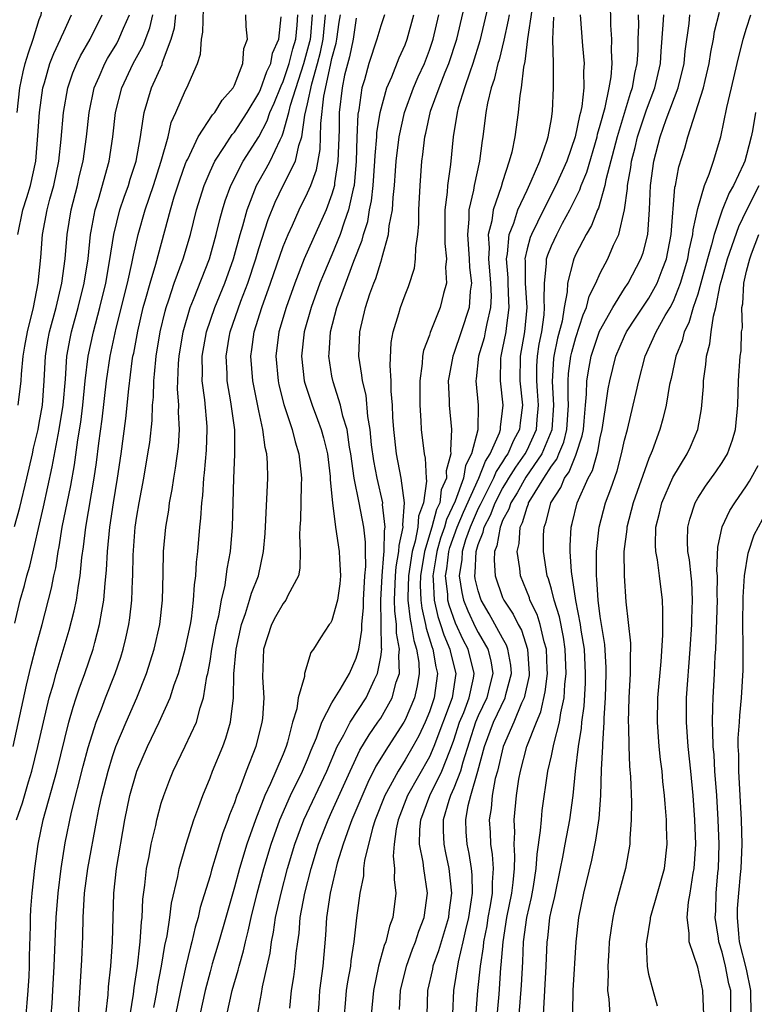
# Model space of a CAD drawing. Units: inches. Extents: x 2637953 to 2640000, y 1518000 to 1518493.
# Drawn here: x 2639311 to 2639372, y 1518122 to 1518203 of the extents above; entities that cross this region are included whole.
import ezdxf

# ---------------------------------------------------------------- set-up
doc = ezdxf.new("R2010")
doc.units = ezdxf.units.IN
doc.header["$MEASUREMENT"] = 0
doc.layers.add('LD26371518_2ft', color=63, linetype='Continuous')

msp = doc.modelspace()

# ---------------------------------------------------------------- linework, layer by layer
at = {"layer": 'LD26371518_2ft'}
for points, elevation in [([(2639311.172, 1518195), (2639311.408, 1518197), (2639311.68, 1518198.32), (2639311.851, 1518199), (2639312.114, 1518199.886), (2639312.509, 1518201), (2639313, 1518202.6), (2639313.15, 1518203), (2639313.393, 1518204.607), (2639313.469, 1518205), (2639313.345, 1518207), (2639313.055, 1518209), (2639312.86, 1518211), (2639312.772, 1518212.772), (2639312.741, 1518214.74), (2639312.754, 1518217.246), (2639312.746, 1518219.254), (2639312.652, 1518221), (2639312.449, 1518222.449), (2639312.397, 1518223), (2639312.027, 1518225), (2639311.886, 1518225.886), (2639311.169, 1518229)], 9442), ([(2639333.548, 1518121.548), (2639333.683, 1518123), (2639333.87, 1518124.13), (2639333.989, 1518125), (2639334.078, 1518126.078), (2639334.192, 1518127), (2639334.3, 1518127.7), (2639334.407, 1518129), (2639334.785, 1518131), (2639335.298, 1518133), (2639335.908, 1518135), (2639336.68, 1518137), (2639337, 1518137.679), (2639338.498, 1518141), (2639339.295, 1518142.705), (2639340.042, 1518143.958), (2639340.775, 1518145), (2639341, 1518145.347), (2639341.927, 1518147), (2639342.275, 1518148.275), (2639342.534, 1518149), (2639342.485, 1518150.485), (2639342.552, 1518151), (2639342.301, 1518152.302), (2639342.295, 1518153), (2639342.144, 1518154.144), (2639342.133, 1518155), (2639342.218, 1518157), (2639342.27, 1518157.73), (2639342.498, 1518159), (2639342.503, 1518159.498), (2639342.831, 1518161), (2639342.808, 1518161.192), (2639342.958, 1518163), (2639342.688, 1518165), (2639342.289, 1518167), (2639342.071, 1518169), (2639342.001, 1518169.999), (2639341.973, 1518171), (2639341.868, 1518172.132), (2639341.863, 1518173), (2639341.765, 1518174.235), (2639341.862, 1518176.138), (2639342.027, 1518177), (2639342.498, 1518178.498), (2639342.635, 1518179), (2639343, 1518180.036), (2639343.271, 1518180.73), (2639343.76, 1518182.24), (2639343.863, 1518183), (2639343.876, 1518183.876), (2639344.053, 1518185), (2639344.129, 1518185.871), (2639344.134, 1518187), (2639344.23, 1518189), (2639344.376, 1518191), (2639344.457, 1518191.543), (2639344.617, 1518193), (2639344.697, 1518193.304), (2639345.09, 1518195.089), (2639345.781, 1518197), (2639346.294, 1518198.294), (2639346.591, 1518199), (2639347.245, 1518201), (2639348.16, 1518205)], 9408), ([(2639349.893, 1518204.107), (2639349.14, 1518200.86), (2639348.564, 1518199), (2639348.296, 1518198.296), (2639347.86, 1518197), (2639347.363, 1518195.363), (2639347.274, 1518195), (2639346.954, 1518193), (2639346.729, 1518190.729), (2639346.48, 1518189), (2639346.456, 1518188.456), (2639346.268, 1518187), (2639346.251, 1518184.251), (2639346.394, 1518183), (2639346.321, 1518182.321), (2639346.385, 1518181), (2639346.15, 1518180.15), (2639345.884, 1518179), (2639345.06, 1518176.94), (2639345, 1518176.738), (2639344.517, 1518175.483), (2639344.434, 1518175), (2639344.41, 1518174.41), (2639344.199, 1518173), (2639344.198, 1518171), (2639344.3, 1518169.7), (2639344.322, 1518169), (2639344.568, 1518167), (2639344.65, 1518166.65), (2639344.724, 1518165), (2639344.757, 1518164.757), (2639344.503, 1518163), (2639344.093, 1518161.907), (2639344.043, 1518161), (2639343.836, 1518159.836), (2639343.589, 1518159), (2639343.28, 1518157), (2639343.224, 1518155.224), (2639343.233, 1518155), (2639343.411, 1518153.411), (2639343.508, 1518153), (2639343.707, 1518151.707), (2639343.934, 1518151), (2639344.115, 1518149.885), (2639344.141, 1518149), (2639344.002, 1518147.998), (2639343.769, 1518147), (2639343, 1518145.197), (2639342.895, 1518145), (2639341.606, 1518143), (2639340.613, 1518141.387), (2639339.948, 1518140.052), (2639338.637, 1518137), (2639338.411, 1518136.411), (2639337.909, 1518135), (2639337.436, 1518133.436), (2639336.853, 1518131), (2639336.554, 1518129), (2639336.461, 1518127.539), (2639336.245, 1518125), (2639335.966, 1518123), (2639335.916, 1518121.916), (2639335.853, 1518121)], 9406), ([(2639346.905, 1518121.095), (2639347.002, 1518123), (2639347.37, 1518125.37), (2639347.771, 1518127), (2639347.971, 1518127.971), (2639348.22, 1518129), (2639348.45, 1518130.45), (2639348.516, 1518131), (2639348.497, 1518132.497), (2639348.449, 1518133), (2639348.249, 1518134.249), (2639348.088, 1518135), (2639348.014, 1518136.014), (2639347.97, 1518137), (2639348.176, 1518138.175), (2639348.393, 1518139), (2639348.972, 1518141), (2639349.515, 1518143), (2639350.26, 1518145), (2639351.207, 1518147), (2639351.262, 1518147.262), (2639351.712, 1518149), (2639351.666, 1518149.666), (2639351.432, 1518151), (2639351.324, 1518151.325), (2639351, 1518151.882), (2639349.896, 1518153.896), (2639349.245, 1518155), (2639349, 1518155.76), (2639348.757, 1518156.756), (2639348.719, 1518157), (2639348.758, 1518157.242), (2639348.829, 1518159), (2639349, 1518159.569), (2639349.413, 1518160.587), (2639349.483, 1518161), (2639350.014, 1518161.986), (2639350.383, 1518163), (2639351, 1518164.175), (2639351.327, 1518164.673), (2639351.505, 1518165), (2639352.075, 1518165.925), (2639352.84, 1518167), (2639353, 1518167.314), (2639353.77, 1518169), (2639353.831, 1518169.831), (2639353.948, 1518171), (2639353.849, 1518172.151), (2639353.796, 1518173), (2639353.805, 1518174.195), (2639353.856, 1518175), (2639354.006, 1518175.994), (2639354.214, 1518177), (2639354.393, 1518178.394), (2639354.444, 1518179), (2639354.4, 1518179.6), (2639354.418, 1518181), (2639354.609, 1518182.609), (2639354.609, 1518183), (2639354.693, 1518183.307), (2639355, 1518184.069), (2639355.432, 1518185), (2639355.912, 1518185.912), (2639356.51, 1518187), (2639357.338, 1518188.662), (2639357.44, 1518189), (2639357.895, 1518190.104), (2639358.737, 1518193), (2639358.779, 1518193.22), (2639359, 1518193.952), (2639359.4, 1518195.399), (2639359.746, 1518197), (2639359.901, 1518197.901), (2639359.99, 1518199), (2639359.937, 1518200.063), (2639359.956, 1518201), (2639359.864, 1518202.136), (2639359.839, 1518204.161)], 9396), ([(2639311.144, 1518137), (2639311.615, 1518138.385), (2639312.117, 1518140.117), (2639312.39, 1518141), (2639312.886, 1518143), (2639313.335, 1518145), (2639313.817, 1518147), (2639314.156, 1518148.155), (2639314.377, 1518149), (2639315.451, 1518152.549), (2639315.867, 1518154.133), (2639316.04, 1518155), (2639316.205, 1518156.205), (2639316.355, 1518157), (2639316.494, 1518158.494), (2639316.626, 1518159.374), (2639316.811, 1518161), (2639317.509, 1518165), (2639317.696, 1518166.304), (2639317.888, 1518167.888), (2639318.159, 1518169.841), (2639318.519, 1518173), (2639318.803, 1518175), (2639319.31, 1518177.31), (2639320.227, 1518181), (2639320.596, 1518182.596), (2639320.717, 1518183.283), (2639321.114, 1518185), (2639321.682, 1518187), (2639322.356, 1518189), (2639323.002, 1518191.002), (2639323.557, 1518193), (2639323.822, 1518194.178), (2639324.209, 1518195), (2639325, 1518196.823), (2639325.107, 1518197), (2639325.984, 1518199), (2639326.231, 1518199.769), (2639326.312, 1518201), (2639326.413, 1518201.587), (2639326.459, 1518203.54)], 9430), ([(2639353.386, 1518203.386), (2639353.04, 1518201.04), (2639352.825, 1518199.174), (2639352.708, 1518198.708), (2639352.505, 1518197), (2639352.395, 1518196.395), (2639352.264, 1518195), (2639351.991, 1518193), (2639351.748, 1518191.748), (2639351.546, 1518191), (2639351, 1518189.303), (2639350.881, 1518188.881), (2639350.217, 1518187), (2639350.11, 1518186.11), (2639349.817, 1518185), (2639349.894, 1518183.894), (2639349.831, 1518183), (2639350.015, 1518181), (2639350.062, 1518179.938), (2639350.013, 1518179), (2639349.697, 1518177.697), (2639349.577, 1518177), (2639349.473, 1518176.527), (2639349.024, 1518175), (2639348.836, 1518173.164), (2639348.807, 1518173), (2639348.991, 1518170.991), (2639348.958, 1518168.959), (2639348.454, 1518167), (2639347.961, 1518166.039), (2639347.794, 1518165), (2639347.113, 1518163.113), (2639346.388, 1518161.611), (2639346.234, 1518161), (2639345.913, 1518160.087), (2639345.599, 1518159), (2639345.533, 1518158.466), (2639345.268, 1518157), (2639345.306, 1518156.694), (2639345.373, 1518155), (2639345.677, 1518153.677), (2639345.914, 1518153), (2639346.163, 1518152.163), (2639346.666, 1518151), (2639346.713, 1518150.713), (2639347.152, 1518149), (2639346.848, 1518147), (2639345.364, 1518143), (2639345, 1518142.165), (2639343.203, 1518139), (2639342.424, 1518137), (2639342.257, 1518136.257), (2639342.101, 1518135), (2639342.017, 1518134.017), (2639342.134, 1518133), (2639342.102, 1518132.102), (2639342.23, 1518131), (2639341.992, 1518129), (2639341.707, 1518128.293), (2639341.42, 1518127), (2639341.293, 1518126.707), (2639340.826, 1518125), (2639340.4, 1518123), (2639340.215, 1518121)], 9402), ([(2639354.343, 1518121), (2639354.571, 1518125), (2639354.649, 1518127), (2639354.696, 1518127.303), (2639354.881, 1518129), (2639355, 1518129.595), (2639355.279, 1518130.721), (2639355.757, 1518133), (2639355.945, 1518133.945), (2639356.123, 1518135), (2639356.498, 1518137), (2639356.781, 1518139), (2639356.977, 1518140.977), (2639357.229, 1518143), (2639357.478, 1518144.522), (2639357.506, 1518145), (2639357.675, 1518146.325), (2639357.783, 1518148.217), (2639357.804, 1518149), (2639357.702, 1518151), (2639357.449, 1518152.551), (2639357.39, 1518153), (2639357.012, 1518154.988), (2639356.652, 1518157.348), (2639356.53, 1518159), (2639356.534, 1518159.466), (2639356.609, 1518161), (2639356.696, 1518161.303), (2639357.101, 1518163), (2639358.002, 1518165), (2639358.365, 1518165.634), (2639358.806, 1518167.194), (2639359, 1518168.306), (2639359.163, 1518169), (2639359.394, 1518170.606), (2639359.471, 1518171), (2639359.657, 1518172.342), (2639359.79, 1518173), (2639360.292, 1518175), (2639361, 1518176.658), (2639361.161, 1518177), (2639361.885, 1518178.115), (2639363, 1518179.769), (2639363.682, 1518181), (2639364.082, 1518182.082), (2639364.448, 1518183), (2639364.831, 1518185), (2639365.132, 1518188.868), (2639365.169, 1518189), (2639365.453, 1518190.547), (2639365.928, 1518192.072), (2639366.189, 1518193), (2639367.48, 1518197), (2639367.607, 1518197.607), (2639367.935, 1518199), (2639368.065, 1518199.935), (2639368.278, 1518201), (2639368.376, 1518201.624), (2639368.773, 1518203.227)], 9388), ([(2639310.861, 1518143), (2639311.96, 1518148.04), (2639312.344, 1518149.656), (2639312.75, 1518151.25), (2639313.227, 1518153), (2639314.006, 1518155.994), (2639314.202, 1518157), (2639314.352, 1518157.648), (2639314.549, 1518159), (2639314.631, 1518159.369), (2639314.884, 1518161), (2639315.581, 1518164.419), (2639315.887, 1518166.113), (2639316.158, 1518168.158), (2639316.399, 1518169.601), (2639316.574, 1518171), (2639316.761, 1518173), (2639316.997, 1518175.002), (2639317.443, 1518177), (2639317.975, 1518179), (2639318.451, 1518181), (2639318.766, 1518182.766), (2639319.108, 1518185), (2639319.607, 1518187), (2639319.956, 1518188.044), (2639320.313, 1518189), (2639320.466, 1518189.534), (2639320.942, 1518191), (2639321.288, 1518193), (2639321.366, 1518193.366), (2639321.594, 1518195), (2639322.205, 1518197), (2639323.064, 1518198.936), (2639323.113, 1518199.113), (2639323.824, 1518201), (2639324.075, 1518201.926), (2639324.2, 1518203)], 9432), ([(2639310.963, 1518161.037), (2639311.398, 1518162.602), (2639311.988, 1518165), (2639312.44, 1518167), (2639312.532, 1518167.468), (2639312.896, 1518169), (2639313, 1518169.524), (2639313.253, 1518171), (2639313.402, 1518173), (2639313.508, 1518175), (2639313.71, 1518176.29), (2639313.844, 1518177), (2639314.372, 1518179), (2639314.838, 1518181), (2639315.113, 1518183), (2639315.286, 1518185), (2639315.612, 1518187), (2639316.123, 1518189), (2639316.277, 1518189.723), (2639316.587, 1518191), (2639316.866, 1518193), (2639317.077, 1518195), (2639317.506, 1518197), (2639317.914, 1518197.914), (2639318.371, 1518199), (2639318.596, 1518199.404), (2639319.347, 1518200.652), (2639319.528, 1518201), (2639319.896, 1518201.895), (2639320.388, 1518203)], 9436), ([(2639311, 1518153.116), (2639311.442, 1518155), (2639311.776, 1518156.224), (2639311.97, 1518157), (2639312.212, 1518157.788), (2639313.341, 1518162.659), (2639313.711, 1518164.289), (2639314.063, 1518165.937), (2639314.64, 1518169), (2639314.968, 1518171), (2639315.138, 1518173.138), (2639315.264, 1518175), (2639315.53, 1518176.47), (2639315.648, 1518177), (2639316.195, 1518179), (2639316.681, 1518181), (2639316.998, 1518183), (2639317.204, 1518185), (2639317.264, 1518185.264), (2639317.571, 1518187), (2639317.845, 1518187.845), (2639318.737, 1518191), (2639319.034, 1518193), (2639319.26, 1518195), (2639319.769, 1518197), (2639320.712, 1518199), (2639321.522, 1518200.478), (2639322.064, 1518201.936), (2639322.306, 1518203)], 9434), ([(2639311.24, 1518185), (2639311.652, 1518187), (2639311.984, 1518188.016), (2639312.271, 1518189), (2639312.706, 1518191), (2639312.888, 1518193.112), (2639313.004, 1518195), (2639313.295, 1518197), (2639313.434, 1518197.434), (2639313.875, 1518199), (2639314.184, 1518199.816), (2639314.751, 1518201), (2639314.816, 1518201.185), (2639315, 1518201.604), (2639315.645, 1518203)], 9440), ([(2639311.274, 1518171), (2639311.511, 1518173), (2639311.54, 1518173.54), (2639311.69, 1518175), (2639311.826, 1518175.826), (2639312.037, 1518177), (2639312.528, 1518179), (2639312.916, 1518181), (2639313.113, 1518183.112), (2639313.26, 1518185), (2639313.651, 1518187), (2639313.875, 1518187.875), (2639314.193, 1518189), (2639314.608, 1518191), (2639314.806, 1518192.806), (2639314.99, 1518195), (2639315.348, 1518197), (2639315.764, 1518198.236), (2639316.077, 1518199), (2639316.371, 1518199.629), (2639317.166, 1518201), (2639318.168, 1518203)], 9438), ([(2639311.926, 1518121), (2639311.997, 1518121.997), (2639312.098, 1518123), (2639312.172, 1518124.172), (2639312.198, 1518125), (2639312.188, 1518125.812), (2639312.285, 1518128.286), (2639312.285, 1518129), (2639312.318, 1518129.682), (2639312.419, 1518131), (2639312.623, 1518133), (2639312.897, 1518135), (2639313.319, 1518137), (2639314.434, 1518141), (2639315.431, 1518145), (2639315.768, 1518146.232), (2639316.033, 1518147), (2639316.264, 1518147.735), (2639316.731, 1518149), (2639317.414, 1518151), (2639317.548, 1518151.547), (2639317.944, 1518153), (2639318.117, 1518154.117), (2639318.292, 1518155), (2639318.399, 1518156.399), (2639318.52, 1518157.48), (2639318.588, 1518159), (2639318.772, 1518161), (2639319.078, 1518163), (2639319.419, 1518165), (2639319.706, 1518167), (2639320.099, 1518169.901), (2639320.338, 1518172.338), (2639320.625, 1518174.625), (2639320.682, 1518175), (2639320.741, 1518175.259), (2639321.071, 1518177.071), (2639321.527, 1518179), (2639321.744, 1518179.744), (2639322.082, 1518181), (2639322.559, 1518182.559), (2639323.757, 1518187), (2639324.072, 1518188.072), (2639324.526, 1518189.475), (2639325, 1518190.805), (2639325.077, 1518191), (2639325.17, 1518191.17), (2639326.033, 1518193), (2639327.204, 1518194.796), (2639327.388, 1518195), (2639327.992, 1518196.008), (2639328.887, 1518197), (2639329, 1518197.234), (2639329.696, 1518199), (2639329.764, 1518200.236), (2639330.07, 1518201), (2639329.971, 1518202.029), (2639329.951, 1518203)], 9428), ([(2639313.985, 1518121), (2639314.058, 1518121.942), (2639314.103, 1518123), (2639314.225, 1518125), (2639314.39, 1518129), (2639314.537, 1518131), (2639314.781, 1518133), (2639315.119, 1518135.119), (2639315.634, 1518137.633), (2639316.596, 1518141.403), (2639317, 1518142.92), (2639317.663, 1518145), (2639318.099, 1518146.099), (2639318.432, 1518147), (2639319.227, 1518149), (2639319.678, 1518150.322), (2639319.888, 1518151), (2639320.108, 1518151.892), (2639320.341, 1518153), (2639320.431, 1518153.569), (2639320.593, 1518155), (2639320.653, 1518156.653), (2639320.679, 1518157), (2639320.706, 1518158.706), (2639320.869, 1518161), (2639321, 1518161.899), (2639321.184, 1518163), (2639321.567, 1518165), (2639321.913, 1518167), (2639322.054, 1518167.946), (2639322.255, 1518169.745), (2639322.293, 1518171), (2639322.357, 1518171.643), (2639322.387, 1518173), (2639322.457, 1518173.543), (2639322.584, 1518175), (2639322.917, 1518177), (2639323.312, 1518178.688), (2639323.4, 1518179), (2639323.624, 1518179.624), (2639324.072, 1518181), (2639324.803, 1518183), (2639325.39, 1518185), (2639325.891, 1518187), (2639326.508, 1518189), (2639327, 1518190.159), (2639327.389, 1518191), (2639328.198, 1518192.198), (2639328.823, 1518193.177), (2639329, 1518193.374), (2639330.036, 1518195), (2639331, 1518196.563), (2639331.138, 1518196.862), (2639331.659, 1518198.341), (2639331.983, 1518199), (2639332.135, 1518199.865), (2639332.635, 1518201), (2639332.839, 1518202.838)], 9426), ([(2639316.228, 1518121), (2639316.487, 1518125.513), (2639316.566, 1518127.434), (2639316.604, 1518129), (2639316.721, 1518131), (2639316.986, 1518133), (2639317.707, 1518137), (2639317.877, 1518137.877), (2639318.121, 1518139), (2639318.635, 1518141), (2639319, 1518142.191), (2639319.285, 1518143), (2639320.115, 1518145), (2639320.997, 1518147), (2639321.804, 1518149), (2639322.431, 1518151), (2639322.872, 1518153), (2639323.104, 1518155), (2639323.169, 1518157.17), (2639323.197, 1518159), (2639323.379, 1518161), (2639323.616, 1518162.383), (2639323.688, 1518163), (2639323.907, 1518164.093), (2639324.027, 1518165), (2639324.176, 1518165.825), (2639324.404, 1518167.596), (2639324.494, 1518169), (2639324.418, 1518170.418), (2639324.436, 1518171), (2639324.344, 1518172.344), (2639324.359, 1518173), (2639324.421, 1518174.421), (2639324.471, 1518175), (2639324.806, 1518177), (2639325.376, 1518179), (2639325.648, 1518179.648), (2639326.953, 1518183), (2639327.509, 1518185), (2639327.796, 1518186.204), (2639328.025, 1518187), (2639328.247, 1518187.753), (2639328.7, 1518189), (2639329.729, 1518191), (2639331, 1518193.003), (2639331.689, 1518194.311), (2639331.912, 1518195), (2639332.257, 1518195.743), (2639332.827, 1518197.173), (2639333, 1518197.523), (2639333.497, 1518199), (2639333.794, 1518200.206), (2639334.029, 1518201), (2639334.155, 1518202.155), (2639334.212, 1518203)], 9424), ([(2639318.468, 1518121), (2639318.645, 1518122.645), (2639318.685, 1518123.315), (2639318.875, 1518125), (2639319.016, 1518127), (2639319.122, 1518131), (2639319.341, 1518133), (2639320.02, 1518137), (2639320.438, 1518139), (2639321.008, 1518141), (2639321.88, 1518143), (2639322.843, 1518145), (2639323.74, 1518147), (2639324.073, 1518148.073), (2639324.41, 1518149), (2639324.974, 1518151), (2639325.387, 1518153), (2639325.47, 1518153.469), (2639325.66, 1518155), (2639325.724, 1518156.276), (2639325.829, 1518157), (2639325.885, 1518158.115), (2639325.993, 1518159), (2639326.171, 1518161), (2639326.259, 1518161.741), (2639326.324, 1518163), (2639326.404, 1518163.596), (2639326.487, 1518165), (2639326.548, 1518165.452), (2639326.704, 1518167.296), (2639326.774, 1518169), (2639326.762, 1518169.238), (2639326.568, 1518171.432), (2639326.358, 1518173), (2639326.386, 1518173.614), (2639326.366, 1518175), (2639326.711, 1518177), (2639327.383, 1518179), (2639328.209, 1518181), (2639328.924, 1518183), (2639329.48, 1518185), (2639329.695, 1518185.695), (2639330.051, 1518187), (2639330.818, 1518189), (2639331.606, 1518190.395), (2639331.93, 1518191), (2639332.751, 1518192.75), (2639332.924, 1518193.076), (2639333, 1518193.311), (2639333.461, 1518195), (2639333.602, 1518195.602), (2639334.691, 1518199), (2639335.19, 1518200.811), (2639335.228, 1518201), (2639335.256, 1518201.255), (2639335.418, 1518203)], 9422), ([(2639320.456, 1518121), (2639320.72, 1518122.72), (2639320.77, 1518123.23), (2639321.055, 1518125), (2639321.239, 1518126.761), (2639321.28, 1518127), (2639321.376, 1518128.624), (2639321.428, 1518129), (2639321.494, 1518130.506), (2639321.654, 1518131.654), (2639321.796, 1518133), (2639322.005, 1518134.005), (2639322.18, 1518135), (2639322.548, 1518136.548), (2639322.641, 1518137), (2639323, 1518138.352), (2639323.2, 1518139), (2639323.697, 1518140.303), (2639323.98, 1518141), (2639324.972, 1518143.028), (2639325.88, 1518145), (2639326.185, 1518146.185), (2639326.464, 1518147), (2639326.743, 1518148.743), (2639326.809, 1518149), (2639327, 1518149.994), (2639327.162, 1518151), (2639327.546, 1518153), (2639327.73, 1518153.73), (2639327.949, 1518155), (2639328.25, 1518156.25), (2639328.418, 1518157.582), (2639328.678, 1518159), (2639328.84, 1518161), (2639328.949, 1518165), (2639329.049, 1518166.951), (2639329.027, 1518168.973), (2639328.72, 1518171.28), (2639328.415, 1518173), (2639328.406, 1518173.594), (2639328.322, 1518175), (2639328.57, 1518176.57), (2639328.645, 1518177), (2639329.527, 1518179.526), (2639330.099, 1518181), (2639330.746, 1518183), (2639331, 1518183.85), (2639331.778, 1518186.223), (2639332.354, 1518187.646), (2639333.005, 1518189.005), (2639333.998, 1518191), (2639334.275, 1518192.275), (2639334.534, 1518193), (2639334.773, 1518194.773), (2639335, 1518195.704), (2639335.34, 1518197.34), (2639335.812, 1518199), (2639336.059, 1518199.941), (2639336.275, 1518201), (2639336.48, 1518203)], 9420), ([(2639322.389, 1518121.611), (2639322.656, 1518123), (2639322.699, 1518123.301), (2639323.031, 1518125), (2639323.304, 1518126.696), (2639323.479, 1518127.479), (2639323.696, 1518129), (2639323.835, 1518130.165), (2639324.356, 1518132.356), (2639324.467, 1518133), (2639325.036, 1518135), (2639325.679, 1518137), (2639326.087, 1518138.087), (2639326.401, 1518139), (2639327, 1518140.431), (2639327.215, 1518141), (2639328.04, 1518143), (2639328.302, 1518143.698), (2639328.685, 1518145), (2639328.931, 1518147), (2639328.962, 1518148.963), (2639329.139, 1518151), (2639329.575, 1518153), (2639329.921, 1518153.921), (2639330.251, 1518155), (2639330.407, 1518155.593), (2639330.966, 1518157), (2639331.398, 1518159), (2639331.519, 1518160.481), (2639331.584, 1518161.584), (2639331.744, 1518165), (2639331.722, 1518166.278), (2639331.661, 1518167), (2639331.521, 1518167.521), (2639331.341, 1518169), (2639331, 1518170.529), (2639330.501, 1518173), (2639330.349, 1518175), (2639330.441, 1518175.559), (2639330.625, 1518177), (2639331.252, 1518179), (2639331.971, 1518181), (2639333, 1518184.006), (2639333.407, 1518185), (2639333.765, 1518185.765), (2639334.314, 1518187), (2639335, 1518188.392), (2639335.257, 1518189), (2639335.725, 1518190.275), (2639336.032, 1518191.968), (2639336.066, 1518193), (2639336.079, 1518194.079), (2639336.331, 1518196.332), (2639336.872, 1518198.873), (2639337, 1518199.426), (2639337.338, 1518200.663), (2639337.407, 1518201), (2639337.595, 1518202.405), (2639337.69, 1518203)], 9418), ([(2639339, 1518202.729), (2639338.729, 1518201), (2639338.435, 1518199.565), (2639338.04, 1518198.04), (2639337.839, 1518197), (2639337.598, 1518195), (2639337.581, 1518193.581), (2639337.494, 1518191), (2639337.222, 1518189.222), (2639337.202, 1518189), (2639337, 1518188.288), (2639336.514, 1518187), (2639335.42, 1518184.58), (2639334.735, 1518183), (2639333.951, 1518181), (2639333.234, 1518179), (2639332.653, 1518177), (2639332.407, 1518175), (2639332.582, 1518173), (2639332.652, 1518172.652), (2639333.051, 1518171.051), (2639333.738, 1518169), (2639333.986, 1518167.986), (2639334.295, 1518167), (2639334.459, 1518165.541), (2639334.505, 1518165), (2639334.475, 1518164.475), (2639334.409, 1518161.59), (2639334.364, 1518161), (2639334.333, 1518160.334), (2639334.404, 1518159), (2639334.375, 1518157.625), (2639334.255, 1518157), (2639333.387, 1518155.387), (2639333.216, 1518155), (2639333, 1518154.738), (2639332.369, 1518153.63), (2639332.036, 1518153), (2639331.393, 1518151), (2639331.31, 1518148.691), (2639331.402, 1518147), (2639331.295, 1518145.295), (2639331.261, 1518145), (2639330.762, 1518143), (2639329.975, 1518141), (2639329.362, 1518139.362), (2639329.207, 1518139), (2639329, 1518138.403), (2639328.594, 1518137.407), (2639328.463, 1518137), (2639328.055, 1518135.944), (2639327.125, 1518132.875), (2639327, 1518132.414), (2639326.199, 1518129.801), (2639326.026, 1518129), (2639325.789, 1518128.211), (2639325.518, 1518127), (2639325.399, 1518126.601), (2639325.011, 1518124.989), (2639324.57, 1518123), (2639324.171, 1518121)], 9416), ([(2639341.299, 1518203), (2639341, 1518202.102), (2639340.694, 1518201), (2639340.025, 1518199), (2639339.659, 1518197.659), (2639339.454, 1518197), (2639339.202, 1518195.202), (2639339.135, 1518194.865), (2639339.053, 1518192.947), (2639338.998, 1518191), (2639338.813, 1518189), (2639338.739, 1518188.739), (2639338.36, 1518187), (2639337.989, 1518185.989), (2639337.676, 1518185), (2639337, 1518183.33), (2639336.298, 1518181.702), (2639336.019, 1518181), (2639335.291, 1518179), (2639334.727, 1518177), (2639334.506, 1518175), (2639334.732, 1518173), (2639334.785, 1518172.785), (2639335.369, 1518171), (2639335.828, 1518169.829), (2639336.129, 1518169), (2639336.321, 1518168.321), (2639336.63, 1518167), (2639336.855, 1518165.145), (2639336.867, 1518164.867), (2639337.052, 1518163), (2639337.293, 1518161), (2639337.59, 1518159), (2639337.613, 1518158.387), (2639337.713, 1518157), (2639337.65, 1518156.35), (2639337.469, 1518155), (2639337, 1518153.352), (2639336.878, 1518153.122), (2639336.769, 1518153), (2639336.068, 1518151.932), (2639335.488, 1518151), (2639335.279, 1518150.722), (2639334.753, 1518149), (2639334.743, 1518148.743), (2639334.233, 1518147), (2639334.112, 1518146.112), (2639333.777, 1518145), (2639333.365, 1518143.365), (2639333.248, 1518143), (2639333, 1518142.381), (2639332.412, 1518141), (2639331.97, 1518139.97), (2639331.502, 1518139), (2639330.719, 1518137), (2639330.022, 1518135), (2639329.421, 1518133), (2639329, 1518131.466), (2639328.285, 1518129), (2639327.726, 1518127), (2639327.186, 1518125.186), (2639327, 1518124.533), (2639326.599, 1518123), (2639326.178, 1518121)], 9414), ([(2639328.391, 1518121), (2639328.822, 1518123), (2639329.315, 1518124.685), (2639329.388, 1518125), (2639329.752, 1518126.248), (2639329.901, 1518127), (2639330.134, 1518127.866), (2639330.37, 1518129), (2639330.881, 1518131), (2639331.425, 1518133), (2639332.024, 1518135), (2639332.73, 1518137), (2639333.607, 1518139), (2639334.597, 1518141), (2639335, 1518141.955), (2639335.292, 1518142.708), (2639335.73, 1518143.73), (2639336.159, 1518145), (2639337, 1518146.591), (2639337.674, 1518147.674), (2639338.447, 1518149), (2639339, 1518150.255), (2639339.206, 1518151), (2639339.45, 1518152.55), (2639339.445, 1518153), (2639339.59, 1518154.41), (2639339.58, 1518155), (2639339.702, 1518157), (2639339.777, 1518157.777), (2639339.748, 1518159), (2639339.757, 1518159.757), (2639339.606, 1518161), (2639339.239, 1518163), (2639338.834, 1518165), (2639338.555, 1518167), (2639338.448, 1518167.552), (2639338.244, 1518169), (2639337.905, 1518170.095), (2639337.704, 1518171), (2639337.087, 1518172.914), (2639337, 1518173.384), (2639336.748, 1518175), (2639336.775, 1518175.225), (2639336.893, 1518177), (2639337.409, 1518179), (2639337.615, 1518179.615), (2639338.807, 1518182.807), (2639339.48, 1518184.52), (2639339.591, 1518185), (2639339.935, 1518186.065), (2639340.088, 1518187), (2639340.247, 1518187.753), (2639340.377, 1518189), (2639340.525, 1518191), (2639340.538, 1518191.462), (2639340.678, 1518193), (2639340.691, 1518193.309), (2639340.964, 1518195), (2639341.502, 1518197), (2639341.911, 1518197.911), (2639342.517, 1518199.482), (2639343, 1518200.545), (2639343.174, 1518201), (2639343.709, 1518203)], 9412), ([(2639330.882, 1518121), (2639331.229, 1518122.771), (2639331.305, 1518123.305), (2639331.694, 1518125), (2639331.924, 1518126.076), (2639332.036, 1518127), (2639332.209, 1518127.791), (2639332.379, 1518129), (2639332.826, 1518131), (2639333.357, 1518133), (2639333.96, 1518135), (2639334.702, 1518137), (2639336.588, 1518141), (2639337.429, 1518143), (2639337.979, 1518143.979), (2639338.486, 1518145), (2639339.8, 1518147), (2639340.495, 1518148.495), (2639340.745, 1518149), (2639341, 1518150.352), (2639341.084, 1518151), (2639341.071, 1518151.07), (2639341.022, 1518155), (2639341.126, 1518157), (2639341.251, 1518158.749), (2639341.296, 1518159), (2639341.31, 1518160.69), (2639341.378, 1518161), (2639341.159, 1518162.84), (2639341.173, 1518163), (2639340.698, 1518165), (2639340.426, 1518166.426), (2639340.254, 1518167.746), (2639340.135, 1518169), (2639339.942, 1518170.058), (2639339.801, 1518171.801), (2639339.5, 1518173), (2639339.463, 1518173.463), (2639339.211, 1518175), (2639339.28, 1518177), (2639339.755, 1518179), (2639340.119, 1518180.119), (2639340.441, 1518181), (2639340.61, 1518181.39), (2639341, 1518182.714), (2639341.103, 1518183), (2639341.125, 1518183.125), (2639341.648, 1518185), (2639341.706, 1518185.706), (2639341.961, 1518187), (2639342.009, 1518188.009), (2639342.134, 1518189), (2639342.203, 1518190.204), (2639342.269, 1518191), (2639342.501, 1518193), (2639342.943, 1518195), (2639343.682, 1518197), (2639344.08, 1518197.92), (2639344.58, 1518199), (2639345, 1518200.103), (2639345.305, 1518201), (2639345.763, 1518203)], 9410), ([(2639351.521, 1518203), (2639351.453, 1518202.546), (2639351.094, 1518200.906), (2639350.705, 1518199.295), (2639350.61, 1518199), (2639350.31, 1518197.69), (2639350.057, 1518197), (2639349.746, 1518195.746), (2639349.613, 1518195), (2639349.361, 1518193), (2639349.307, 1518192.693), (2639349.104, 1518191), (2639348.669, 1518189), (2639348.616, 1518188.616), (2639348.238, 1518187), (2639348.234, 1518186.234), (2639348.106, 1518185), (2639348.26, 1518183), (2639348.282, 1518182.282), (2639348.441, 1518181), (2639348.342, 1518180.342), (2639348.253, 1518179), (2639347.599, 1518177), (2639347, 1518175.239), (2639346.906, 1518175), (2639346.604, 1518173.396), (2639346.545, 1518173), (2639346.612, 1518171.388), (2639346.61, 1518171), (2639346.8, 1518169), (2639346.725, 1518167.275), (2639346.754, 1518167), (2639346.378, 1518165.622), (2639346.4, 1518165), (2639345.957, 1518164.043), (2639345.836, 1518163), (2639345.561, 1518162.44), (2639345.196, 1518161), (2639344.601, 1518159), (2639344.267, 1518157), (2639344.243, 1518156.244), (2639344.289, 1518155), (2639344.361, 1518154.361), (2639344.683, 1518153), (2639344.725, 1518152.725), (2639345.199, 1518151.199), (2639345.285, 1518151), (2639345.53, 1518149.53), (2639345.665, 1518149), (2639345.394, 1518147), (2639345, 1518145.854), (2639344.65, 1518145), (2639344.119, 1518143.881), (2639343.631, 1518143), (2639343, 1518141.913), (2639342.419, 1518141), (2639341.776, 1518139.776), (2639341.342, 1518139), (2639340.544, 1518137), (2639340.32, 1518136.32), (2639339.668, 1518133.668), (2639339.601, 1518133), (2639339.581, 1518132.419), (2639339.295, 1518131), (2639339.023, 1518128.977), (2639338.802, 1518127), (2639338.551, 1518125.449), (2639338.512, 1518125), (2639338.282, 1518123.717), (2639338.179, 1518123), (2639338.071, 1518121.929), (2639338.008, 1518121)], 9404), ([(2639342.546, 1518121.454), (2639342.616, 1518123), (2639343.104, 1518125), (2639343.616, 1518126.383), (2639343.866, 1518127), (2639344.134, 1518127.866), (2639344.574, 1518129), (2639344.83, 1518131), (2639344.538, 1518133), (2639344.485, 1518133.515), (2639344.18, 1518135), (2639344.204, 1518136.204), (2639344.291, 1518137), (2639345.033, 1518139), (2639346.021, 1518141), (2639346.656, 1518142.656), (2639346.806, 1518143), (2639347, 1518143.544), (2639347.471, 1518145), (2639347.812, 1518145.812), (2639348.26, 1518147), (2639348.615, 1518148.615), (2639348.675, 1518149), (2639348.171, 1518151), (2639347.765, 1518151.765), (2639347.132, 1518153.132), (2639346.605, 1518154.605), (2639346.514, 1518155), (2639346.494, 1518155.506), (2639346.309, 1518157), (2639346.415, 1518157.585), (2639346.589, 1518159), (2639346.681, 1518159.319), (2639347.277, 1518161), (2639347.787, 1518162.212), (2639349.052, 1518165), (2639349.583, 1518166.417), (2639349.973, 1518167), (2639350.737, 1518168.736), (2639350.813, 1518169), (2639350.815, 1518169.185), (2639351, 1518170.529), (2639351.05, 1518171), (2639350.825, 1518173), (2639350.858, 1518174.858), (2639350.871, 1518175), (2639351, 1518175.553), (2639351.278, 1518177), (2639351.304, 1518177.304), (2639351.544, 1518179), (2639351.508, 1518179.508), (2639351.446, 1518181), (2639351.446, 1518181.446), (2639351.304, 1518183), (2639351.394, 1518183.394), (2639351.532, 1518185), (2639351.905, 1518185.905), (2639352.258, 1518187), (2639353, 1518188.625), (2639353.348, 1518189.349), (2639354.041, 1518191), (2639354.628, 1518192.628), (2639354.735, 1518193), (2639355, 1518194.459), (2639355.097, 1518195.098), (2639355.177, 1518197), (2639355.156, 1518199), (2639355.11, 1518201), (2639355.198, 1518202.802)], 9400), ([(2639357.357, 1518203), (2639357.549, 1518200.451), (2639357.691, 1518199), (2639357.632, 1518198.368), (2639357.649, 1518197), (2639357.488, 1518195.488), (2639357.382, 1518195), (2639357.293, 1518194.707), (2639356.958, 1518193), (2639356.258, 1518191), (2639355.367, 1518189), (2639354.341, 1518187), (2639353.362, 1518185), (2639353.258, 1518184.742), (2639353, 1518183.802), (2639352.818, 1518183), (2639352.833, 1518182.833), (2639352.833, 1518181), (2639352.972, 1518179), (2639352.798, 1518177), (2639352.443, 1518175), (2639352.422, 1518173), (2639352.632, 1518171), (2639352.446, 1518169.554), (2639352.39, 1518169), (2639351.894, 1518168.107), (2639351.42, 1518167), (2639351.245, 1518166.755), (2639351, 1518166.357), (2639350.456, 1518165.545), (2639350.252, 1518165), (2639349.231, 1518163), (2639349.169, 1518162.831), (2639349, 1518162.517), (2639348.335, 1518161), (2639347.964, 1518159.964), (2639347.675, 1518159), (2639347.648, 1518158.352), (2639347.433, 1518157), (2639347.64, 1518155.64), (2639347.797, 1518155), (2639348.133, 1518154.133), (2639348.775, 1518152.775), (2639349, 1518152.35), (2639349.776, 1518151), (2639350.036, 1518150.036), (2639350.208, 1518149), (2639349.951, 1518148.049), (2639349.706, 1518147), (2639349, 1518145.52), (2639348.782, 1518145), (2639347.729, 1518141.729), (2639347.542, 1518141), (2639347, 1518139.584), (2639346.734, 1518139), (2639346.597, 1518138.597), (2639346.132, 1518137), (2639346.116, 1518136.116), (2639346.167, 1518135), (2639346.303, 1518134.303), (2639346.596, 1518133), (2639346.808, 1518131), (2639346.588, 1518129.412), (2639346.546, 1518129), (2639345.747, 1518126.253), (2639345.285, 1518125), (2639345.244, 1518124.756), (2639344.85, 1518123), (2639344.788, 1518121)], 9398), ([(2639362.124, 1518203), (2639362.137, 1518202.137), (2639362.092, 1518201), (2639362.075, 1518200.075), (2639362.016, 1518199), (2639361.825, 1518198.175), (2639361.632, 1518197), (2639361.461, 1518196.539), (2639360.389, 1518193), (2639359.472, 1518189.472), (2639359.385, 1518189), (2639358.851, 1518187.149), (2639358.775, 1518187), (2639358.285, 1518185.714), (2639357.858, 1518185), (2639357, 1518183.375), (2639356.826, 1518183), (2639356.79, 1518182.791), (2639356.31, 1518181), (2639356.298, 1518180.298), (2639356.049, 1518179), (2639355.875, 1518177.875), (2639355.508, 1518176.492), (2639355.201, 1518175), (2639355.178, 1518174.822), (2639355.063, 1518172.937), (2639355.181, 1518171), (2639355.032, 1518168.968), (2639354.215, 1518167), (2639352.904, 1518165.096), (2639352.195, 1518163.805), (2639351.667, 1518163), (2639351.518, 1518162.482), (2639351, 1518161.529), (2639350.859, 1518161.141), (2639350.783, 1518161), (2639350.526, 1518159.474), (2639350.333, 1518159), (2639350.294, 1518158.294), (2639350.388, 1518157), (2639351, 1518155.223), (2639351.093, 1518155), (2639351.858, 1518153.858), (2639352.268, 1518153), (2639352.537, 1518152.537), (2639353.046, 1518151), (2639353.184, 1518149), (2639353.165, 1518148.835), (2639352.772, 1518147), (2639352.556, 1518146.556), (2639351.922, 1518145), (2639351.043, 1518143), (2639350.566, 1518141), (2639350.399, 1518140.399), (2639350.152, 1518139), (2639350.062, 1518137.938), (2639349.885, 1518137), (2639349.964, 1518135.964), (2639350.001, 1518135), (2639350.147, 1518134.147), (2639350.218, 1518133), (2639350.129, 1518131.871), (2639350.139, 1518131), (2639349.979, 1518129.979), (2639349.794, 1518129), (2639349.689, 1518128.311), (2639349.433, 1518127), (2639349.403, 1518126.597), (2639349.147, 1518125), (2639348.938, 1518123), (2639348.65, 1518119.35)], 9394), ([(2639350.2, 1518117), (2639350.705, 1518122.705), (2639350.855, 1518124.855), (2639350.887, 1518125.112), (2639351.031, 1518127), (2639351.352, 1518129), (2639351.754, 1518131), (2639351.873, 1518131.873), (2639351.961, 1518133), (2639352.01, 1518134.01), (2639351.941, 1518135), (2639351.997, 1518135.997), (2639351.954, 1518137), (2639352.148, 1518139), (2639352.339, 1518140.339), (2639352.468, 1518141), (2639352.991, 1518143), (2639353.772, 1518145), (2639354.142, 1518145.858), (2639354.497, 1518147.503), (2639354.669, 1518149), (2639354.644, 1518149.357), (2639354.592, 1518151), (2639354.401, 1518151.599), (2639354.087, 1518153), (2639353.83, 1518153.83), (2639353.242, 1518155), (2639353.188, 1518155.188), (2639352.456, 1518157), (2639352.402, 1518157.598), (2639352.181, 1518159), (2639352.354, 1518159.646), (2639352.436, 1518161), (2639352.634, 1518161.365), (2639353, 1518162.636), (2639353.107, 1518162.893), (2639353.132, 1518163), (2639353.3, 1518163.3), (2639354.365, 1518165), (2639355, 1518165.983), (2639355.438, 1518166.562), (2639355.609, 1518167), (2639356.029, 1518167.97), (2639356.275, 1518169), (2639356.403, 1518171), (2639356.364, 1518171.636), (2639356.376, 1518173), (2639356.413, 1518173.587), (2639356.595, 1518175), (2639356.664, 1518175.336), (2639357, 1518176.554), (2639357.591, 1518178.408), (2639357.873, 1518179), (2639358.082, 1518179.918), (2639358.633, 1518181), (2639359, 1518181.829), (2639359.621, 1518183), (2639360.101, 1518184.101), (2639360.535, 1518185), (2639360.998, 1518187), (2639361.238, 1518188.762), (2639361.246, 1518189), (2639361.517, 1518190.483), (2639361.578, 1518191), (2639361.872, 1518192.128), (2639362.068, 1518193), (2639362.791, 1518195.208), (2639363.478, 1518197), (2639363.942, 1518199), (2639363.996, 1518200.004), (2639364.172, 1518202.171), (2639364.205, 1518203)], 9392), ([(2639352.352, 1518121), (2639352.546, 1518123.454), (2639352.649, 1518125.351), (2639352.711, 1518127), (2639352.976, 1518129), (2639353.364, 1518130.635), (2639353.529, 1518131.529), (2639353.759, 1518133), (2639353.821, 1518134.179), (2639354.115, 1518136.115), (2639354.173, 1518137), (2639354.247, 1518137.753), (2639354.712, 1518141), (2639355, 1518142.238), (2639355.192, 1518143.192), (2639355.666, 1518145), (2639355.767, 1518145.767), (2639356.038, 1518147), (2639356.103, 1518148.103), (2639356.211, 1518149), (2639356.128, 1518151), (2639355.978, 1518151.978), (2639355.651, 1518153.651), (2639355.229, 1518155), (2639355, 1518155.915), (2639354.76, 1518156.76), (2639354.663, 1518157), (2639354.34, 1518159), (2639354.351, 1518160.351), (2639354.399, 1518161), (2639354.575, 1518161.425), (2639354.938, 1518163), (2639355.761, 1518164.239), (2639356.061, 1518165), (2639356.465, 1518165.535), (2639357, 1518166.901), (2639357.036, 1518166.964), (2639357.528, 1518168.472), (2639357.62, 1518169), (2639357.694, 1518169.694), (2639357.794, 1518171), (2639357.883, 1518171.883), (2639357.896, 1518173), (2639358.106, 1518174.106), (2639358.252, 1518175), (2639358.951, 1518177.049), (2639360.033, 1518179), (2639361, 1518180.571), (2639361.287, 1518181), (2639362.344, 1518183), (2639362.523, 1518183.478), (2639362.908, 1518185), (2639363.043, 1518187.042), (2639363.115, 1518189), (2639363.396, 1518191), (2639363.92, 1518193), (2639364.419, 1518194.419), (2639365.405, 1518197), (2639365.886, 1518199), (2639365.971, 1518200.029), (2639366.287, 1518202.287), (2639366.351, 1518203)], 9390), ([(2639356.766, 1518121.234), (2639356.782, 1518123), (2639357.022, 1518127), (2639357.248, 1518129), (2639357.67, 1518131), (2639358.317, 1518133.684), (2639358.654, 1518135.345), (2639358.904, 1518137.096), (2639359.051, 1518139), (2639359.119, 1518141.119), (2639359.213, 1518143), (2639359.21, 1518143.21), (2639359.324, 1518145), (2639359.331, 1518145.331), (2639359.429, 1518147), (2639359.496, 1518149), (2639359.495, 1518149.496), (2639359.376, 1518151.376), (2639359.101, 1518153), (2639359, 1518153.679), (2639358.834, 1518155), (2639358.735, 1518156.735), (2639358.694, 1518157), (2639358.704, 1518158.704), (2639358.683, 1518159), (2639358.906, 1518161), (2639359.445, 1518163), (2639359.868, 1518164.132), (2639360.381, 1518165.619), (2639360.758, 1518167), (2639361, 1518168.12), (2639361.233, 1518169), (2639361.712, 1518171), (2639361.954, 1518172.046), (2639362.154, 1518173), (2639362.699, 1518175), (2639363.601, 1518177), (2639364.338, 1518178.338), (2639364.725, 1518179), (2639365, 1518179.522), (2639365.598, 1518181), (2639366.179, 1518183), (2639366.292, 1518183.708), (2639366.592, 1518185), (2639366.618, 1518185.381), (2639367, 1518187.114), (2639367.544, 1518189), (2639367.937, 1518189.937), (2639368.296, 1518191), (2639368.904, 1518193), (2639369.398, 1518195.397), (2639369.758, 1518197), (2639370.224, 1518199), (2639370.723, 1518201), (2639371, 1518201.905), (2639371.359, 1518203)], 9386), ([(2639371.73, 1518195), (2639371.476, 1518193.477), (2639371.373, 1518193), (2639371, 1518191.516), (2639370.85, 1518191), (2639370.742, 1518190.742), (2639369.926, 1518189), (2639369.586, 1518188.414), (2639369.014, 1518186.986), (2639368.339, 1518185), (2639368.139, 1518184.139), (2639367.8, 1518183), (2639367.265, 1518181), (2639367, 1518180.107), (2639366.625, 1518179), (2639366.259, 1518177.741), (2639365.882, 1518177), (2639365.72, 1518176.28), (2639365.211, 1518175), (2639364.816, 1518173.185), (2639364.696, 1518172.696), (2639364.403, 1518171), (2639364.138, 1518169.862), (2639363.894, 1518169), (2639363.261, 1518167.261), (2639363, 1518166.635), (2639361.716, 1518163), (2639361.182, 1518161), (2639361.177, 1518160.823), (2639360.938, 1518159), (2639360.958, 1518157), (2639361.115, 1518154.884), (2639361.496, 1518151.496), (2639361.495, 1518151), (2639361.464, 1518150.536), (2639361.466, 1518149), (2639361.351, 1518147), (2639361.301, 1518145), (2639361.32, 1518144.68), (2639361.342, 1518143), (2639361.396, 1518141.396), (2639361.477, 1518140.523), (2639361.553, 1518138.446), (2639361.542, 1518137), (2639361.431, 1518135.431), (2639361.435, 1518135), (2639361.084, 1518133), (2639360.208, 1518129.792), (2639360.035, 1518129), (2639359.886, 1518128.114), (2639359.747, 1518127), (2639359.715, 1518126.285), (2639359.618, 1518125), (2639359.655, 1518124.345), (2639359.608, 1518123), (2639359.709, 1518122.291), (2639359.789, 1518121)], 9384), ([(2639363.71, 1518121.71), (2639363.33, 1518123), (2639363, 1518124.328), (2639362.877, 1518125), (2639362.804, 1518126.804), (2639362.815, 1518127), (2639363.133, 1518128.867), (2639363.135, 1518129), (2639363.711, 1518131), (2639364.261, 1518133), (2639364.496, 1518135), (2639364.438, 1518136.438), (2639364.434, 1518137), (2639364.318, 1518138.318), (2639364.282, 1518139), (2639364.148, 1518140.148), (2639364.076, 1518141), (2639363.947, 1518141.947), (2639363.837, 1518143), (2639363.694, 1518145), (2639363.729, 1518147), (2639363.991, 1518149.991), (2639364.128, 1518152.128), (2639364.143, 1518154.143), (2639364.099, 1518155), (2639363.867, 1518157), (2639363.689, 1518158.312), (2639363.555, 1518159), (2639363.528, 1518159.527), (2639363.57, 1518161), (2639363.865, 1518162.135), (2639364.059, 1518163), (2639364.947, 1518165.053), (2639366.138, 1518167), (2639366.408, 1518167.592), (2639367.001, 1518169), (2639367.3, 1518170.699), (2639367.467, 1518172.532), (2639367.476, 1518173), (2639367.673, 1518174.327), (2639367.715, 1518175), (2639367.985, 1518176.015), (2639368.092, 1518177), (2639368.284, 1518178.284), (2639368.493, 1518179), (2639368.851, 1518180.851), (2639369, 1518181.41), (2639369.443, 1518183), (2639370.359, 1518185.641), (2639371.019, 1518187), (2639372.031, 1518189)], 9382), ([(2639367.486, 1518121), (2639367.42, 1518123), (2639367, 1518124.913), (2639366.289, 1518127), (2639366.299, 1518127.701), (2639366.123, 1518129), (2639366.236, 1518130.236), (2639366.382, 1518131), (2639366.637, 1518132.637), (2639366.714, 1518133), (2639366.844, 1518135), (2639366.772, 1518137), (2639366.63, 1518139), (2639366.439, 1518141), (2639366.212, 1518143), (2639366.069, 1518145), (2639366.086, 1518147), (2639366.382, 1518151), (2639366.504, 1518153), (2639366.508, 1518153.491), (2639366.572, 1518155), (2639366.505, 1518156.504), (2639366.459, 1518157), (2639366.32, 1518158.32), (2639366.199, 1518159), (2639366.158, 1518159.842), (2639366.184, 1518161), (2639366.345, 1518161.655), (2639366.791, 1518163), (2639367, 1518163.36), (2639367.646, 1518164.355), (2639368.481, 1518165.519), (2639369, 1518166.292), (2639369.433, 1518167), (2639369.84, 1518168.16), (2639370.094, 1518169), (2639370.286, 1518171), (2639370.347, 1518173), (2639370.483, 1518175), (2639370.548, 1518175.452), (2639370.597, 1518177), (2639370.658, 1518177.342), (2639370.62, 1518179), (2639370.691, 1518179.309), (2639370.775, 1518181), (2639371, 1518181.982), (2639371.26, 1518183), (2639371.394, 1518183.394), (2639372.02, 1518185)], 9380), ([(2639369.724, 1518121), (2639369.703, 1518123), (2639369.555, 1518123.555), (2639369.275, 1518125), (2639369, 1518126.149), (2639368.729, 1518127), (2639368.695, 1518127.305), (2639368.44, 1518129), (2639368.477, 1518129.523), (2639368.514, 1518131), (2639368.645, 1518132.645), (2639368.689, 1518133), (2639368.749, 1518135), (2639368.683, 1518137), (2639368.562, 1518139), (2639368.413, 1518141), (2639368.332, 1518142.332), (2639368.264, 1518143), (2639368.248, 1518144.248), (2639368.197, 1518145), (2639368.248, 1518146.248), (2639368.253, 1518147), (2639368.373, 1518149), (2639368.43, 1518150.43), (2639368.472, 1518151), (2639368.612, 1518155), (2639368.596, 1518155.404), (2639368.614, 1518157), (2639368.575, 1518157.425), (2639368.641, 1518159.359), (2639368.99, 1518161.01), (2639369.633, 1518162.367), (2639370.029, 1518163), (2639371, 1518164.391), (2639371.24, 1518164.76), (2639371.386, 1518165), (2639371.954, 1518166.045)], 9378), ([(2639371.373, 1518121), (2639371.356, 1518123), (2639371, 1518124.744), (2639370.432, 1518127), (2639370.358, 1518127.642), (2639370.252, 1518129), (2639370.268, 1518129.733), (2639370.363, 1518131), (2639370.518, 1518132.518), (2639370.553, 1518133), (2639370.642, 1518135), (2639370.594, 1518137), (2639370.364, 1518141), (2639370.366, 1518142.366), (2639370.322, 1518143), (2639370.313, 1518143.687), (2639370.418, 1518145), (2639370.443, 1518145.557), (2639370.598, 1518147), (2639370.725, 1518149.276), (2639370.724, 1518151.276), (2639370.701, 1518153), (2639370.735, 1518155.265), (2639370.83, 1518157), (2639371.128, 1518158.872), (2639371.632, 1518160.368), (2639372.329, 1518161.671)], 9376)]:
    msp.add_lwpolyline(points, dxfattribs=dict(at, elevation=elevation))

doc.saveas('drawing.dxf')
